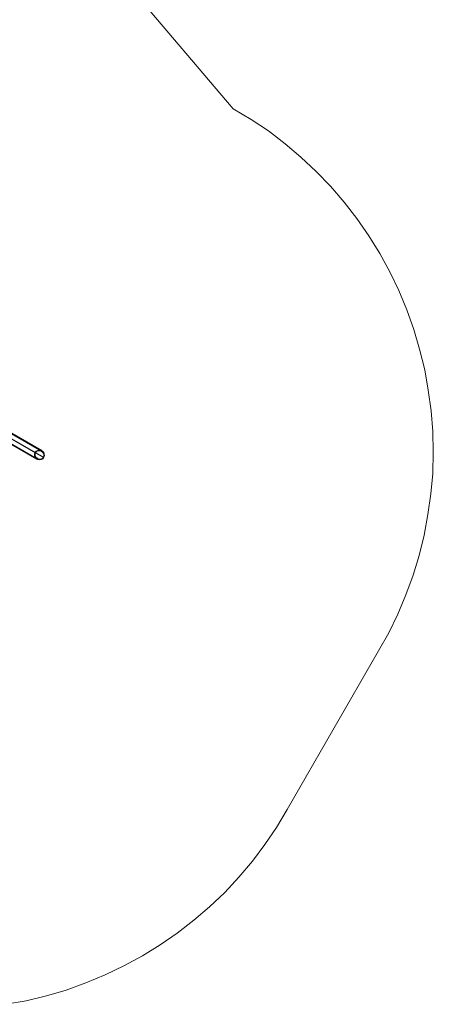
# Model space of a CAD drawing. Units: millimetres. Extents: x -671 to 7524, y 1 to 5749.
# Drawn here: x 5942 to 7524, y 19 to 3787 of the extents above; entities that cross this region are included whole.
import ezdxf

# ---------------------------------------------------------------- set-up
doc = ezdxf.new("R2010")
doc.units = ezdxf.units.MM
doc.layers.get('0').update_dxf_attribs({"lineweight": 9})
doc.layers.add('stål', color=253, linetype='Continuous', lineweight=9)

msp = doc.modelspace()

# ---------------------------------------------------------------- linework, layer by layer
msp.add_lwpolyline([(5888.3, 19.5), (5966.7, 33.1), (6044, 52.4), (6120.1, 74), (6195.1, 101.3), (6269, 132), (6340.6, 166.1), (6411, 204.7), (6479.2, 246.7), (6544, 292.2), (6607.6, 341.1), (6667.9, 392.2), (6725.8, 447.9), (6780.4, 505.8), (6831.5, 567.2), (6879.2, 630.8), (6923.5, 696.7), (6964.5, 764.9), (7314.5, 1371.7), (7353.1, 1441.1), (7388.3, 1512.6), (7419, 1586.5), (7446.3, 1661.5), (7469, 1737.6), (7488.3, 1814.9), (7503.1, 1893.3), (7514.5, 1972.9), (7521.3, 2051.3), (7523.5, 2132), (7521.3, 2211.5), (7515.6, 2291.1), (7504.2, 2369.5), (7490.6, 2447.9), (7471.3, 2526.3), (7448.5, 2602.4), (7422.4, 2677.4), (7391.7, 2751.3), (7357.6, 2822.9), (7319, 2893.3), (7277, 2960.4), (7231.5, 3026.3), (7182.6, 3088.8), (7130.4, 3150.1), (7075.8, 3207), (7016.7, 3261.5), (6956.5, 3312.6), (6892.9, 3361.5), (6827, 3405.8), (6757.6, 3446.7), (6374.7, 3899)])
at = {"layer": 'stål', "flags": 128}
for points in [[(6032, 2112.7), (5364.5, 2498), (5354.4, 2503.6), (5342.4, 2510.9), (5326.7, 2520.2), (5309.2, 2530.3), (5288.9, 2542.3), (5267.7, 2554.3), (5244.7, 2567.2), (5220.7, 2581), (5178.3, 2605.9), (5153.4, 2617.9), (5126.7, 2626.2), (5099, 2630.8), (5070.4, 2631.7), (5042.8, 2628), (5015.1, 2620.7), (4989.3, 2608.7), (4965.3, 2593.9), (4943.2, 2575.5), (4923.8, 2555.2), (4908.2, 2531.2)], [(6033.9, 2111.7), (5366.4, 2497.1), (5357.2, 2502.7), (5344.2, 2510), (5328.6, 2519.2), (5310.1, 2529.4), (5290.8, 2541.4), (5268.6, 2553.4), (5245.6, 2567.2), (5221.6, 2581), (5179.2, 2605.9), (5153.4, 2617.9), (5126.7, 2626.2), (5099, 2630.8), (5070.4, 2631.7), (5042.8, 2628), (5015.1, 2620.7), (4989.3, 2608.7), (4965.3, 2593.9), (4943.2, 2575.5), (4924.7, 2554.3), (4908.2, 2531.2)], [(5336, 2514.6), (5999.8, 2132)], [(6001.6, 2130.2), (5337.8, 2513.7)], [(5341.5, 2489.7), (6007.2, 2105.3)], [(5343.3, 2491.6), (6009, 2107.1)], [(5359.9, 2520.2), (6024.7, 2135.7)], [(5360.8, 2522.9), (6026.5, 2138.5)]]:
    msp.add_lwpolyline(points, dxfattribs=at)
for points in [[(6033.9, 2112.7), (6036.7, 2118.2), (6035.7, 2124.6), (6033.9, 2131.1), (6029.3, 2135.7), (6023.8, 2139.4), (6017.3, 2140.3), (6009.9, 2139.4), (6004.4, 2136.6), (6000.7, 2132), (5997.9, 2125.6), (5998.9, 2119.1), (6000.7, 2112.7), (6005.3, 2108), (6010.8, 2104.4), (6017.3, 2103.4), (6024.7, 2104.4), (6030.2, 2107.1), (6033.9, 2112.7)], [(6002.5, 2131.1), (6000.7, 2125.6), (6000.7, 2119.1), (6003.5, 2113.6), (6008.1, 2109), (6013.6, 2106.2), (6020.1, 2106.2), (6026.5, 2107.1), (6031.1, 2110.8), (6033.9, 2115.4), (6033.9, 2121.9), (6033, 2127.4), (6029.3, 2132.9), (6023.8, 2136.6), (6017.3, 2137.5), (6011.8, 2137.5), (6006.2, 2134.8), (6002.5, 2131.1)]]:
    msp.add_lwpolyline(points, close=True, dxfattribs=at)

doc.saveas('drawing.dxf')
